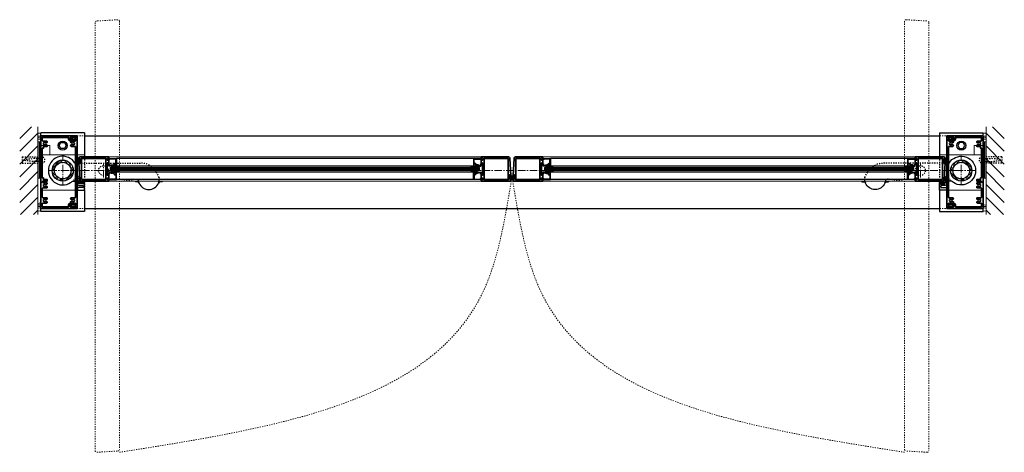
# Model space of a CAD drawing. Units: inches. Extents: x -2 to 2502, y -301 to 430.
# Drawn here: x 248 to 330, y -111 to -75 of the extents above; entities that cross this region are included whole.
import ezdxf

# ---------------------------------------------------------------- set-up
doc = ezdxf.new("R2010")
doc.units = ezdxf.units.IN
doc.header["$MEASUREMENT"] = 0
for name, pattern in [('CENTER', [0.95, 0.625, -0.125, 0.075, -0.125]), ('DASHED', [0.2, 0.1, -0.1]), ('PHANTOM', [1.15, 0.625, -0.125, 0.075, -0.125, 0.075, -0.125])]:
    doc.linetypes.add(name, pattern=pattern)
for name, color, linetype, lineweight in [('CENTERLINE', 5, 'CENTER', 9), ('CENTERLINE BAL HARD', 3, 'CENTER', 9), ('HATCH', 3, 'Continuous', 5), ('HIDDEN DK BLUE', 5, 'DASHED', 9), ('HIDDEN LT BLUE', 4, 'DASHED', 25), ('HIDDEN RED', 1, 'DASHED', 18), ('HIDDEN RED 2', 1, 'DASHED', 15), ('HIDDEN RED DOOR', 1, 'DASHED', 15), ('LINE DK BLUE', 5, 'Continuous', 9), ('LINE LT BLUE', 4, 'Continuous', 25), ('LINE MAGENTA', 6, 'Continuous', 35), ('LINE RED', 1, 'Continuous', 18), ('SURROUNDING MAT', 5, 'PHANTOM', 13)]:
    doc.layers.add(name, color=color, linetype=linetype, lineweight=lineweight)

# ---------------------------------------------------------------- blocks, each defined once
blk = doc.blocks.new('*U25')
at = {"layer": 'LINE RED'}
for p, q in [((0, 1.625), (-0.25, 1.625)), ((-0.25, 1.625), (-0.25, -1.375)), ((-0.125, 1.625), (-0.125, -1.375)), ((-0.0625, 1.625), (-0.0625, -1.375)), ((0, -1.375), (-0.25, -1.375))]:
    blk.add_line(p, q, dxfattribs=at)
blk = doc.blocks.new('*U214')
at = {"layer": 'LINE MAGENTA'}
for points in [[(-1.626, -1.501), (-1.282, -1.501), (-1.282, -1.376), (-1.594, -1.376), (-1.594, -1.218), (-1.688, -1.218), (-1.688, 1.218), (-1.594, 1.218), (-1.594, 1.376), (-1.282, 1.376), (-1.282, 1.468), (-1.41, 1.542, -3.732051), (-1.41, 1.646), (-1.282, 1.72), (-1.282, 1.75, 0.414214), (-1.344, 1.812), (-1.626, 1.812, -0.414214), (-1.688, 1.874), (-1.688, 2.125), (0.487, 2.125), (0.487, 1.938, 0.414214), (0.568, 1.857), (1.062, 1.857), (1.062, 1.957), (0.991, 1.971, 0.316487), (0.958, 1.957), (0.703, 1.957, 0.267949), (0.676, 1.942, -0.267949), (0.65, 1.926), (0.618, 1.926), (0.618, 1.926, -0.414214), (0.588, 1.957), (0.588, 2.041, -0.414214), (0.671, 2.125), (1.187, 2.125), (1.187, 2.25), (-1.813, 2.25), (-1.813, -3.75), (1.187, -3.75), (1.187, -3.625), (0.671, -3.625, -0.414214), (0.588, -3.541), (0.588, -3.457, -0.414214), (0.618, -3.426), (0.65, -3.426, -0.267949), (0.676, -3.441, 0.267949), (0.703, -3.457), (0.958, -3.457, 0.316487), (0.991, -3.471), (1.062, -3.457), (1.062, -3.357), (0.568, -3.357, 0.414214), (0.487, -3.438), (0.487, -3.625), (-1.688, -3.625), (-1.688, -3.374, -0.414214), (-1.626, -3.312), (-1.344, -3.312, 0.414214), (-1.282, -3.25), (-1.282, -3.22), (-1.41, -3.146, -3.732051), (-1.41, -3.042), (-1.282, -2.968), (-1.282, -2.938, 0.414214), (-1.344, -2.876), (-1.626, -2.876, -0.414214), (-1.688, -2.814), (-1.688, -2.123, -0.414214), (-1.626, -2.061), (-1.344, -2.061, 0.414214), (-1.282, -1.999), (-1.282, -1.969), (-1.41, -1.895, -3.732051), (-1.41, -1.791), (-1.282, -1.717), (-1.282, -1.687, 0.414214), (-1.344, -1.625), (-1.626, -1.625, -1)], [(0.989, 2), (0.945, 1.956), (0.729, 1.994, -0.876976), (0.733, 2.093), (1.094, 2.125), (1.187, 2.125), (1.187, -3.625), (1.094, -3.625), (0.733, -3.593, -0.876976), (0.729, -3.494), (0.945, -3.456), (0.989, -3.5), (1.062, -3.5), (1.062, -3.374, 0.414214), (1, -3.312), (0.719, -3.312, -0.414214), (0.657, -3.25), (0.657, -3.22), (0.785, -3.146, 3.732051), (0.785, -3.042), (0.657, -2.968), (0.657, -2.938, -0.414214), (0.719, -2.876), (1, -2.876, 0.414214), (1.062, -2.814), (1.062, -2.39), (1.077, -2.375), (1.062, -2.36), (1.062, 0.86), (1.077, 0.875), (1.062, 0.89), (1.062, 1.314, 0.414214), (1, 1.376), (0.719, 1.376, -0.414214), (0.657, 1.438), (0.657, 1.468), (0.785, 1.542, 3.732051), (0.785, 1.646), (0.657, 1.72), (0.657, 1.75, -0.414214), (0.719, 1.812), (1, 1.812, 0.414214), (1.062, 1.874), (1.062, 2)]]:
    blk.add_lwpolyline(points, format="xyb", close=True, dxfattribs=at)
blk = doc.blocks.new('3 x 6 Hinge Jamb')
at = {"layer": 'LINE MAGENTA'}
for points in [[(1.626, -1.501), (1.282, -1.501), (1.282, -1.376), (1.594, -1.376), (1.594, -1.218), (1.687, -1.218), (1.687, 1.218), (1.594, 1.218), (1.594, 1.376), (1.282, 1.376), (1.282, 1.468), (1.41, 1.542, 3.732051), (1.41, 1.646), (1.282, 1.72), (1.282, 1.75, -0.414214), (1.344, 1.812), (1.626, 1.812, 0.414214), (1.687, 1.874), (1.687, 2.125), (-0.487, 2.125), (-0.487, 1.938, -0.414214), (-0.569, 1.857), (-1.062, 1.857), (-1.062, 1.957), (-0.991, 1.971, -0.316487), (-0.958, 1.957), (-0.703, 1.957, -0.267949), (-0.676, 1.942, 0.267949), (-0.65, 1.926), (-0.618, 1.926), (-0.618, 1.926, 0.414214), (-0.588, 1.957), (-0.588, 2.041, 0.414214), (-0.671, 2.125), (-1.188, 2.125), (-1.188, 2.25), (1.812, 2.25), (1.812, -3.75), (-1.188, -3.75), (-1.188, -3.625), (-0.671, -3.625, 0.414214), (-0.588, -3.541), (-0.588, -3.457, 0.414214), (-0.618, -3.426), (-0.65, -3.426, 0.267949), (-0.676, -3.441, -0.267949), (-0.703, -3.457), (-0.958, -3.457, -0.316487), (-0.991, -3.471), (-1.062, -3.457), (-1.062, -3.357), (-0.569, -3.357, -0.414214), (-0.487, -3.438), (-0.487, -3.625), (1.687, -3.625), (1.687, -3.374, 0.414214), (1.626, -3.312), (1.344, -3.312, -0.414214), (1.282, -3.25), (1.282, -3.22), (1.41, -3.146, 3.732051), (1.41, -3.042), (1.282, -2.968), (1.282, -2.938, -0.414214), (1.344, -2.876), (1.626, -2.876, 0.414214), (1.687, -2.814), (1.687, -2.123, 0.414214), (1.626, -2.061), (1.344, -2.061, -0.414214), (1.282, -1.999), (1.282, -1.969), (1.41, -1.895, 3.732051), (1.41, -1.791), (1.282, -1.717), (1.282, -1.687, -0.414214), (1.344, -1.625), (1.626, -1.625, 1)], [(-0.989, 2), (-0.945, 1.956), (-0.729, 1.994, 0.876976), (-0.733, 2.093), (-1.095, 2.125), (-1.188, 2.125), (-1.188, -3.625), (-1.095, -3.625), (-0.733, -3.593, 0.876976), (-0.729, -3.494), (-0.945, -3.456), (-0.989, -3.5), (-1.062, -3.5), (-1.062, -3.374, -0.414214), (-1, -3.312), (-0.72, -3.312, 0.414214), (-0.657, -3.25), (-0.657, -3.22), (-0.785, -3.146, -3.732051), (-0.785, -3.042), (-0.657, -2.968), (-0.657, -2.938, 0.414214), (-0.72, -2.876), (-1, -2.876, -0.414214), (-1.062, -2.814), (-1.062, -2.39), (-1.078, -2.375), (-1.062, -2.36), (-1.062, 0.86), (-1.078, 0.875), (-1.062, 0.89), (-1.062, 1.314, -0.414214), (-1, 1.376), (-0.72, 1.376, 0.414214), (-0.657, 1.438), (-0.657, 1.468), (-0.785, 1.542, -3.732051), (-0.785, 1.646), (-0.657, 1.72), (-0.657, 1.75, 0.414214), (-0.72, 1.812), (-1, 1.812, -0.414214), (-1.062, 1.874), (-1.062, 2)]]:
    blk.add_lwpolyline(points, format="xyb", close=True, dxfattribs=at)
blk = doc.blocks.new('*U218')
at = {"layer": 'LINE DK BLUE'}
for p, q in [((1.188, 0.89), (1.391, 0.903)), ((1.188, 0.833), (1.395, 0.846)), ((1.386, 0.983), (1.41, 0.594)), ((1.188, 0.775), (1.398, 0.788)), ((1.188, 0.718), (1.402, 0.731)), ((1.188, 0.66), (1.405, 0.674))]:
    blk.add_line(p, q, dxfattribs=at)
at = {"layer": 'LINE MAGENTA'}
blk.add_lwpolyline([(1.357, 0.921), (1.354, 0.981), (1.418, 0.985), (1.443, 0.596), (1.378, 0.592), (1.374, 0.652, 1), (1.334, 0.649), (1.422, -0.758, 0.396047), (1.547, -0.875), (3.812, -0.875), (3.812, -0.7), (3.687, -0.75), (3.687, -0.625), (3.776, -0.625, 0.414214), (3.807, -0.594), (3.807, -0.332, 0.324628), (3.791, -0.31), (3.761, -0.3), (3.761, -0.385, -0.414214), (3.753, -0.393), (3.703, -0.393, -0.414214), (3.687, -0.378), (3.687, 0.628, -0.414214), (3.703, 0.643), (3.753, 0.643, -0.414214), (3.761, 0.635), (3.761, 0.55), (3.791, 0.56, 0.324628), (3.807, 0.582), (3.807, 0.844, 0.414214), (3.776, 0.875), (3.687, 0.875), (3.687, 1), (3.812, 0.95), (3.812, 1.125), (1.438, 1.125, 0.432616), (1.313, 0.992), (1.317, 0.919, 1)], format="xyb", close=True, dxfattribs=at)
blk.add_lwpolyline([(1.554, -0.75), (1.554, 1), (3.562, 1), (3.562, -0.75)], close=True, dxfattribs=at)
blk = doc.blocks.new('*U217')
at = {"layer": 'LINE DK BLUE'}
for p, q in [((-1.386, 0.983), (-1.41, 0.594)), ((-1.188, 0.833), (-1.395, 0.846)), ((-1.188, 0.89), (-1.391, 0.903)), ((-1.188, 0.66), (-1.405, 0.674)), ((-1.188, 0.718), (-1.402, 0.731)), ((-1.188, 0.775), (-1.398, 0.788))]:
    blk.add_line(p, q, dxfattribs=at)
at = {"layer": 'LINE MAGENTA'}
blk.add_lwpolyline([(-1.357, 0.921), (-1.354, 0.981), (-1.418, 0.985), (-1.443, 0.596), (-1.378, 0.592), (-1.374, 0.652, -1), (-1.334, 0.649), (-1.422, -0.758, -0.396047), (-1.547, -0.875), (-3.812, -0.875), (-3.812, -0.7), (-3.688, -0.75), (-3.688, -0.625), (-3.776, -0.625, -0.414214), (-3.807, -0.594), (-3.807, -0.332, -0.324628), (-3.791, -0.31), (-3.761, -0.3), (-3.761, -0.385, 0.414214), (-3.753, -0.393), (-3.703, -0.393, 0.414214), (-3.688, -0.378), (-3.688, 0.628, 0.414214), (-3.703, 0.643), (-3.753, 0.643, 0.414214), (-3.761, 0.635), (-3.761, 0.55), (-3.791, 0.56, -0.324628), (-3.807, 0.582), (-3.807, 0.844, -0.414214), (-3.776, 0.875), (-3.688, 0.875), (-3.688, 1), (-3.812, 0.95), (-3.812, 1.125), (-1.438, 1.125, -0.432616), (-1.313, 0.992), (-1.317, 0.919, -1)], format="xyb", close=True, dxfattribs=at)
blk.add_lwpolyline([(-1.554, -0.75), (-1.554, 1), (-3.562, 1), (-3.562, -0.75)], close=True, dxfattribs=at)
blk = doc.blocks.new('1240')
at = {"layer": 'HIDDEN RED'}
for p, q in [((-1.281, -0.633), (-1.317, -0.633)), ((-1.281, -0.883), (-1.281, -0.633)), ((-1.281, -0.675), (-0.906, -0.675)), ((-0.906, -0.84), (-0.906, -0.675)), ((-1.281, -0.883), (-1.317, -0.883)), ((-1.281, -0.84), (-0.906, -0.84))]:
    blk.add_line(p, q, dxfattribs=at)
blk.add_arc((-0.865, -0.758), 0.469, 164.53399, 195.46601, dxfattribs=at)
at = {"layer": 'LINE DK BLUE'}
for p, q in [((-1.441, -0.8), (-1.441, -1.06)), ((-1.751, -1.06), (-1.361, -1.06)), ((-1.671, -0.875), (-1.671, -1.06)), ((-1.613, -1.06), (-1.613, -0.875)), ((-1.556, -1.06), (-1.556, -0.875)), ((-1.498, -1.06), (-1.498, -0.861))]:
    blk.add_line(p, q, dxfattribs=at)
at = {"layer": 'LINE LT BLUE'}
blk.add_lwpolyline([(-1.703, -1.312), (-1.688, -1.328), (-1.688, -1.397), (-1.344, -1.397, -0.414214), (-1.219, -1.522), (-1.219, -1.563), (-1.188, -1.563), (-1.188, -1.625), (-1.813, -1.625), (-1.813, -1), (-1.686, -1, -1), (-1.686, -1.03), (-1.751, -1.03), (-1.751, -1.09), (-1.361, -1.09), (-1.361, -1.03), (-1.426, -1.03, -1), (-1.426, -1), (-1.281, -1), (-1.281, -0.515, -0.414214), (-1.266, -0.5), (-1.188, -0.5), (-1.188, -0.562), (-1.204, -0.562, 0.414214), (-1.219, -0.577), (-1.219, -1.103, -0.414214), (-1.344, -1.228), (-1.688, -1.228), (-1.688, -1.298)], format="xyb", close=True, dxfattribs=at)
blk = doc.blocks.new('*U219')
at = {"layer": 'LINE DK BLUE'}
blk.add_line((-0.084, -0.399), (-0.067, -0.669), dxfattribs=at)
at = {"layer": 'LINE MAGENTA'}
blk.add_lwpolyline([(-0.107, -0.671), (-0.104, -0.731), (-0.168, -0.735), (-0.193, -0.346), (-0.128, -0.342), (-0.124, -0.402, 1), (-0.084, -0.399), (-0.172, 1.008, 0.396047), (-0.297, 1.125), (-2.563, 1.125), (-2.563, 0.95), (-2.438, 1), (-2.438, 0.875), (-2.526, 0.875, 0.414214), (-2.557, 0.844), (-2.557, 0.582, 0.324628), (-2.541, 0.56), (-2.511, 0.55), (-2.511, 0.635, -0.414214), (-2.503, 0.643), (-2.453, 0.643, -0.414214), (-2.438, 0.628), (-2.438, -0.378, -0.414214), (-2.453, -0.393), (-2.503, -0.393, -0.414214), (-2.511, -0.385), (-2.511, -0.3), (-2.541, -0.31, 0.324628), (-2.557, -0.332), (-2.557, -0.594, 0.414214), (-2.526, -0.625), (-2.438, -0.625), (-2.438, -0.75), (-2.563, -0.7), (-2.563, -0.875), (-0.188, -0.875, 0.432616), (-0.063, -0.742), (-0.067, -0.669, 1)], format="xyb", close=True, dxfattribs=at)
blk.add_lwpolyline([(-0.304, 1), (-0.304, -0.75), (-2.313, -0.75), (-2.313, 1)], close=True, dxfattribs=at)
blk = doc.blocks.new('*U220')
at = {"layer": 'LINE DK BLUE'}
for p, q in [((-0.084, -0.409), (0.155, -0.424)), ((-0.08, -0.466), (0.152, -0.481)), ((-0.076, -0.524), (0.148, -0.538)), ((-0.073, -0.582), (0.145, -0.596)), ((-0.069, -0.64), (0.141, -0.653)), ((0.136, -0.733), (0.16, -0.344))]:
    blk.add_line(p, q, dxfattribs=at)
at = {"layer": 'LINE MAGENTA'}
blk.add_lwpolyline([(0.107, -0.671), (0.104, -0.731), (0.168, -0.735), (0.193, -0.346), (0.128, -0.342), (0.124, -0.402, -1), (0.084, -0.399), (0.172, 1.008, -0.396047), (0.297, 1.125), (2.562, 1.125), (2.562, 0.95), (2.437, 1), (2.437, 0.875), (2.526, 0.875, -0.414214), (2.557, 0.844), (2.557, 0.582, -0.324628), (2.541, 0.56), (2.511, 0.55), (2.511, 0.635, 0.414214), (2.503, 0.643), (2.453, 0.643, 0.414214), (2.437, 0.628), (2.437, -0.378, 0.414214), (2.453, -0.393), (2.503, -0.393, 0.414214), (2.511, -0.385), (2.511, -0.3), (2.541, -0.31, -0.324628), (2.557, -0.332), (2.557, -0.594, -0.414214), (2.526, -0.625), (2.437, -0.625), (2.437, -0.75), (2.562, -0.7), (2.562, -0.875), (0.187, -0.875, -0.432616), (0.063, -0.742), (0.067, -0.669, -1)], format="xyb", close=True, dxfattribs=at)
blk.add_lwpolyline([(0.304, 1), (0.304, -0.75), (2.312, -0.75), (2.312, 1)], close=True, dxfattribs=at)
blk = doc.blocks.new('*U178')
at = {"layer": 'LINE DK BLUE'}
for p, q in [((0.125, -0.938), (30.688, -0.938)), ((0.125, -1), (30.688, -1)), ((0.125, -1.063), (30.688, -1.063))]:
    blk.add_line(p, q, dxfattribs=at)
at = {"layer": 'LINE LT BLUE'}
for p, q in [((30.188, -0.125), (0.625, -0.125)), ((30.188, -0.75), (0.625, -0.75)), ((30.188, -1.25), (0.625, -1.25)), ((30.188, -1.875), (0.625, -1.875))]:
    blk.add_line(p, q, dxfattribs=at)
for points in [[(0.05, -0.204, -0.51381), (0.007, -0.232), (-0.098, -0.189), (-0.098, -0.152), (0, -0.191), (0, -0.125), (0.625, -0.125), (0.625, -0.75), (0.567, -0.75, -0.414214), (0.552, -0.735), (0.552, -0.7), (0.56, -0.7, 0.414214), (0.575, -0.685), (0.575, -0.606, 0.414214), (0.544, -0.575), (0.512, -0.575, 0.414214), (0.45, -0.637), (0.45, -0.685, 0.414214), (0.465, -0.7), (0.481, -0.7), (0.481, -0.735, -0.414214), (0.466, -0.75), (0.385, -0.75), (0.4, -0.7), (0.265, -0.7, 0.414214), (0.25, -0.715), (0.25, -0.735, -0.414214), (0.235, -0.75), (0.015, -0.75, -0.414214), (0, -0.735), (0, -0.625), (-0.083, -0.625, -0.414214), (-0.098, -0.61), (-0.098, -0.553, -0.324628), (-0.082, -0.531), (-0.052, -0.521), (-0.052, -0.575), (0.035, -0.575, -0.414214), (0.05, -0.59), (0.05, -0.7), (0.2, -0.7), (0.2, -0.665, -0.414214), (0.215, -0.65), (0.292, -0.65, -1), (0.322, -0.65), (0.4, -0.65), (0.4, -0.637, -0.414214), (0.512, -0.525), (0.575, -0.525), (0.575, -0.19, 0.414214), (0.56, -0.175), (0.065, -0.175, 0.414214), (0.05, -0.19), (0.05, -0.203)], [(0.532, -0.75), (0.662, -0.75, -0.267949), (0.716, -0.781), (0.856, -0.875), (0.783, -0.875, -0.158887), (0.703, -0.849, 0.285582), (0.619, -0.796), (0.445, -0.796, 0.285582), (0.361, -0.849, -0.113439), (0.281, -0.875), (0.208, -0.875), (0.348, -0.781, -0.267949), (0.402, -0.75), (0.499, -0.75)], [(30.281, -0.75), (30.15, -0.75, 0.267949), (30.096, -0.781), (29.956, -0.875), (30.029, -0.875, 0.158887), (30.109, -0.849, -0.285582), (30.194, -0.796), (30.367, -0.796, -0.285582), (30.452, -0.849, 0.113439), (30.532, -0.875), (30.605, -0.875), (30.465, -0.781, 0.267949), (30.411, -0.75), (30.314, -0.75)], [(30.763, -0.204, 0.51381), (30.805, -0.232), (30.91, -0.189), (30.91, -0.152), (30.812, -0.191), (30.812, -0.125), (30.188, -0.125), (30.188, -0.75), (30.245, -0.75, 0.414214), (30.261, -0.735), (30.261, -0.7), (30.253, -0.7, -0.414214), (30.238, -0.685), (30.238, -0.606, -0.414214), (30.268, -0.575), (30.3, -0.575, -0.414214), (30.363, -0.637), (30.363, -0.685, -0.414214), (30.348, -0.7), (30.331, -0.7), (30.331, -0.735, 0.414214), (30.346, -0.75), (30.427, -0.75), (30.413, -0.7), (30.547, -0.7, -0.414214), (30.562, -0.715), (30.562, -0.735, 0.414214), (30.578, -0.75), (30.797, -0.75, 0.414214), (30.812, -0.735), (30.812, -0.625), (30.895, -0.625, 0.414214), (30.91, -0.61), (30.91, -0.553, 0.324628), (30.895, -0.531), (30.864, -0.521), (30.864, -0.575), (30.777, -0.575, 0.414214), (30.762, -0.59), (30.762, -0.7), (30.613, -0.7), (30.613, -0.665, 0.414214), (30.598, -0.65), (30.52, -0.65, 1), (30.49, -0.65), (30.413, -0.65), (30.413, -0.637, 0.414214), (30.3, -0.525), (30.238, -0.525), (30.238, -0.19, -0.414214), (30.253, -0.175), (30.747, -0.175, -0.414214), (30.762, -0.19), (30.762, -0.203)], [(0.05, -1.796, 0.51381), (0.007, -1.768), (-0.098, -1.811), (-0.098, -1.848), (0, -1.809), (0, -1.875), (0.625, -1.875), (0.625, -1.25), (0.567, -1.25, 0.414214), (0.552, -1.265), (0.552, -1.3), (0.56, -1.3, -0.414214), (0.575, -1.315), (0.575, -1.394, -0.414214), (0.544, -1.425), (0.512, -1.425, -0.414214), (0.45, -1.363), (0.45, -1.315, -0.414214), (0.465, -1.3), (0.481, -1.3), (0.481, -1.265, 0.414214), (0.466, -1.25), (0.385, -1.25), (0.4, -1.3), (0.265, -1.3, -0.414214), (0.25, -1.285), (0.25, -1.265, 0.414214), (0.235, -1.25), (0.015, -1.25, 0.414214), (0, -1.265), (0, -1.375), (-0.083, -1.375, 0.414214), (-0.098, -1.39), (-0.098, -1.447, 0.324628), (-0.082, -1.469), (-0.052, -1.479), (-0.052, -1.425), (0.035, -1.425, 0.414214), (0.05, -1.41), (0.05, -1.3), (0.2, -1.3), (0.2, -1.335, 0.414214), (0.215, -1.35), (0.292, -1.35, 1), (0.322, -1.35), (0.4, -1.35), (0.4, -1.363, 0.414214), (0.512, -1.475), (0.575, -1.475), (0.575, -1.81, -0.414214), (0.56, -1.825), (0.065, -1.825, -0.414214), (0.05, -1.81), (0.05, -1.797)], [(0.532, -1.25), (0.662, -1.25, 0.267949), (0.716, -1.219), (0.856, -1.125), (0.783, -1.125, 0.158887), (0.703, -1.151, -0.285582), (0.619, -1.204), (0.445, -1.204, -0.285582), (0.361, -1.151, 0.113439), (0.281, -1.125), (0.208, -1.125), (0.348, -1.219, 0.267949), (0.402, -1.25), (0.499, -1.25)], [(30.281, -1.25), (30.15, -1.25, -0.267949), (30.096, -1.219), (29.956, -1.125), (30.029, -1.125, -0.158887), (30.109, -1.151, 0.285582), (30.194, -1.204), (30.367, -1.204, 0.285582), (30.452, -1.151, -0.113439), (30.532, -1.125), (30.605, -1.125), (30.465, -1.219, -0.267949), (30.411, -1.25), (30.314, -1.25)], [(30.763, -1.796, -0.51381), (30.805, -1.768), (30.91, -1.811), (30.91, -1.848), (30.812, -1.809), (30.812, -1.875), (30.188, -1.875), (30.188, -1.25), (30.245, -1.25, -0.414214), (30.261, -1.265), (30.261, -1.3), (30.253, -1.3, 0.414214), (30.238, -1.315), (30.238, -1.394, 0.414214), (30.268, -1.425), (30.3, -1.425, 0.414214), (30.363, -1.363), (30.363, -1.315, 0.414214), (30.348, -1.3), (30.331, -1.3), (30.331, -1.265, -0.414214), (30.346, -1.25), (30.427, -1.25), (30.413, -1.3), (30.547, -1.3, 0.414214), (30.562, -1.285), (30.562, -1.265, -0.414214), (30.578, -1.25), (30.797, -1.25, -0.414214), (30.812, -1.265), (30.812, -1.375), (30.895, -1.375, -0.414214), (30.91, -1.39), (30.91, -1.447, -0.324628), (30.895, -1.469), (30.864, -1.479), (30.864, -1.425), (30.777, -1.425, -0.414214), (30.762, -1.41), (30.762, -1.3), (30.613, -1.3), (30.613, -1.335, -0.414214), (30.598, -1.35), (30.52, -1.35, -1), (30.49, -1.35), (30.413, -1.35), (30.413, -1.363, -0.414214), (30.3, -1.475), (30.238, -1.475), (30.238, -1.81, 0.414214), (30.253, -1.825), (30.747, -1.825, 0.414214), (30.762, -1.81), (30.762, -1.797)]]:
    blk.add_lwpolyline(points, format="xyb", dxfattribs=at)
at = {"layer": 'LINE RED'}
for p, q in [((30.812, 0), (0, 0)), ((0.125, -1.125), (0.125, -0.875)), ((0.125, -0.875), (30.688, -0.875)), ((30.688, -1.125), (0.125, -1.125)), ((30.688, -0.875), (30.688, -1.125)), ((30.812, -2), (0, -2))]:
    blk.add_line(p, q, dxfattribs=at)
blk = doc.blocks.new('*U179')
at = {"layer": 'LINE DK BLUE'}
for p, q in [((0.125, -0.938), (30.688, -0.938)), ((0.125, -1), (30.688, -1)), ((0.125, -1.063), (30.688, -1.063))]:
    blk.add_line(p, q, dxfattribs=at)
at = {"layer": 'LINE LT BLUE'}
for p, q in [((30.188, -0.125), (0.625, -0.125)), ((30.188, -0.75), (0.625, -0.75)), ((30.188, -1.25), (0.625, -1.25)), ((30.188, -1.875), (0.625, -1.875))]:
    blk.add_line(p, q, dxfattribs=at)
for points in [[(0.05, -0.204, -0.51381), (0.007, -0.232), (-0.098, -0.189), (-0.098, -0.152), (0, -0.191), (0, -0.125), (0.625, -0.125), (0.625, -0.75), (0.567, -0.75, -0.414214), (0.552, -0.735), (0.552, -0.7), (0.56, -0.7, 0.414214), (0.575, -0.685), (0.575, -0.606, 0.414214), (0.544, -0.575), (0.512, -0.575, 0.414214), (0.45, -0.637), (0.45, -0.685, 0.414214), (0.465, -0.7), (0.481, -0.7), (0.481, -0.735, -0.414214), (0.466, -0.75), (0.385, -0.75), (0.4, -0.7), (0.265, -0.7, 0.414214), (0.25, -0.715), (0.25, -0.735, -0.414214), (0.235, -0.75), (0.015, -0.75, -0.414214), (0, -0.735), (0, -0.625), (-0.083, -0.625, -0.414214), (-0.098, -0.61), (-0.098, -0.553, -0.324628), (-0.082, -0.531), (-0.052, -0.521), (-0.052, -0.575), (0.035, -0.575, -0.414214), (0.05, -0.59), (0.05, -0.7), (0.2, -0.7), (0.2, -0.665, -0.414214), (0.215, -0.65), (0.292, -0.65, -1), (0.322, -0.65), (0.4, -0.65), (0.4, -0.637, -0.414214), (0.512, -0.525), (0.575, -0.525), (0.575, -0.19, 0.414214), (0.56, -0.175), (0.065, -0.175, 0.414214), (0.05, -0.19), (0.05, -0.203)], [(0.532, -0.75), (0.662, -0.75, -0.267949), (0.716, -0.781), (0.856, -0.875), (0.783, -0.875, -0.158887), (0.703, -0.849, 0.285582), (0.619, -0.796), (0.445, -0.796, 0.285582), (0.361, -0.849, -0.113439), (0.281, -0.875), (0.208, -0.875), (0.348, -0.781, -0.267949), (0.402, -0.75), (0.499, -0.75)], [(30.281, -0.75), (30.15, -0.75, 0.267949), (30.096, -0.781), (29.956, -0.875), (30.029, -0.875, 0.158887), (30.109, -0.849, -0.285582), (30.194, -0.796), (30.367, -0.796, -0.285582), (30.452, -0.849, 0.113439), (30.532, -0.875), (30.605, -0.875), (30.465, -0.781, 0.267949), (30.411, -0.75), (30.314, -0.75)], [(30.763, -0.204, 0.51381), (30.805, -0.232), (30.91, -0.189), (30.91, -0.152), (30.812, -0.191), (30.812, -0.125), (30.188, -0.125), (30.188, -0.75), (30.245, -0.75, 0.414214), (30.261, -0.735), (30.261, -0.7), (30.253, -0.7, -0.414214), (30.238, -0.685), (30.238, -0.606, -0.414214), (30.268, -0.575), (30.3, -0.575, -0.414214), (30.363, -0.637), (30.363, -0.685, -0.414214), (30.348, -0.7), (30.331, -0.7), (30.331, -0.735, 0.414214), (30.346, -0.75), (30.427, -0.75), (30.413, -0.7), (30.547, -0.7, -0.414214), (30.562, -0.715), (30.562, -0.735, 0.414214), (30.578, -0.75), (30.797, -0.75, 0.414214), (30.812, -0.735), (30.812, -0.625), (30.895, -0.625, 0.414214), (30.91, -0.61), (30.91, -0.553, 0.324628), (30.895, -0.531), (30.864, -0.521), (30.864, -0.575), (30.777, -0.575, 0.414214), (30.762, -0.59), (30.762, -0.7), (30.613, -0.7), (30.613, -0.665, 0.414214), (30.598, -0.65), (30.52, -0.65, 1), (30.49, -0.65), (30.413, -0.65), (30.413, -0.637, 0.414214), (30.3, -0.525), (30.238, -0.525), (30.238, -0.19, -0.414214), (30.253, -0.175), (30.747, -0.175, -0.414214), (30.762, -0.19), (30.762, -0.203)], [(0.05, -1.796, 0.51381), (0.007, -1.768), (-0.098, -1.811), (-0.098, -1.848), (0, -1.809), (0, -1.875), (0.625, -1.875), (0.625, -1.25), (0.567, -1.25, 0.414214), (0.552, -1.265), (0.552, -1.3), (0.56, -1.3, -0.414214), (0.575, -1.315), (0.575, -1.394, -0.414214), (0.544, -1.425), (0.512, -1.425, -0.414214), (0.45, -1.363), (0.45, -1.315, -0.414214), (0.465, -1.3), (0.481, -1.3), (0.481, -1.265, 0.414214), (0.466, -1.25), (0.385, -1.25), (0.4, -1.3), (0.265, -1.3, -0.414214), (0.25, -1.285), (0.25, -1.265, 0.414214), (0.235, -1.25), (0.015, -1.25, 0.414214), (0, -1.265), (0, -1.375), (-0.083, -1.375, 0.414214), (-0.098, -1.39), (-0.098, -1.447, 0.324628), (-0.082, -1.469), (-0.052, -1.479), (-0.052, -1.425), (0.035, -1.425, 0.414214), (0.05, -1.41), (0.05, -1.3), (0.2, -1.3), (0.2, -1.335, 0.414214), (0.215, -1.35), (0.292, -1.35, 1), (0.322, -1.35), (0.4, -1.35), (0.4, -1.363, 0.414214), (0.512, -1.475), (0.575, -1.475), (0.575, -1.81, -0.414214), (0.56, -1.825), (0.065, -1.825, -0.414214), (0.05, -1.81), (0.05, -1.797)], [(0.532, -1.25), (0.662, -1.25, 0.267949), (0.716, -1.219), (0.856, -1.125), (0.783, -1.125, 0.158887), (0.703, -1.151, -0.285582), (0.619, -1.204), (0.445, -1.204, -0.285582), (0.361, -1.151, 0.113439), (0.281, -1.125), (0.208, -1.125), (0.348, -1.219, 0.267949), (0.402, -1.25), (0.499, -1.25)], [(30.281, -1.25), (30.15, -1.25, -0.267949), (30.096, -1.219), (29.956, -1.125), (30.029, -1.125, -0.158887), (30.109, -1.151, 0.285582), (30.194, -1.204), (30.367, -1.204, 0.285582), (30.452, -1.151, -0.113439), (30.532, -1.125), (30.605, -1.125), (30.465, -1.219, -0.267949), (30.411, -1.25), (30.314, -1.25)], [(30.763, -1.796, -0.51381), (30.805, -1.768), (30.91, -1.811), (30.91, -1.848), (30.812, -1.809), (30.812, -1.875), (30.188, -1.875), (30.188, -1.25), (30.245, -1.25, -0.414214), (30.261, -1.265), (30.261, -1.3), (30.253, -1.3, 0.414214), (30.238, -1.315), (30.238, -1.394, 0.414214), (30.268, -1.425), (30.3, -1.425, 0.414214), (30.363, -1.363), (30.363, -1.315, 0.414214), (30.348, -1.3), (30.331, -1.3), (30.331, -1.265, -0.414214), (30.346, -1.25), (30.427, -1.25), (30.413, -1.3), (30.547, -1.3, 0.414214), (30.562, -1.285), (30.562, -1.265, -0.414214), (30.578, -1.25), (30.797, -1.25, -0.414214), (30.812, -1.265), (30.812, -1.375), (30.895, -1.375, -0.414214), (30.91, -1.39), (30.91, -1.447, -0.324628), (30.895, -1.469), (30.864, -1.479), (30.864, -1.425), (30.777, -1.425, -0.414214), (30.762, -1.41), (30.762, -1.3), (30.613, -1.3), (30.613, -1.335, -0.414214), (30.598, -1.35), (30.52, -1.35, -1), (30.49, -1.35), (30.413, -1.35), (30.413, -1.363, -0.414214), (30.3, -1.475), (30.238, -1.475), (30.238, -1.81, 0.414214), (30.253, -1.825), (30.747, -1.825, 0.414214), (30.762, -1.81), (30.762, -1.797)]]:
    blk.add_lwpolyline(points, format="xyb", dxfattribs=at)
at = {"layer": 'LINE RED'}
for p, q in [((30.812, 0), (0, 0)), ((0.125, -1.125), (0.125, -0.875)), ((0.125, -0.875), (30.688, -0.875)), ((30.688, -1.125), (0.125, -1.125)), ((30.688, -0.875), (30.688, -1.125)), ((30.812, -2), (0, -2))]:
    blk.add_line(p, q, dxfattribs=at)
blk = doc.blocks.new('14 RHWS 3')
at = {"layer": 'HIDDEN LT BLUE'}
for p, q in [((0, 0.125), (0.75, 0.125)), ((1.625, 0.25), (0.344, 0.25)), ((1.5, 0.042), (0.75, 0.125)), ((1.5, 0.042), (1.5, -0.042)), ((1.625, 0.25), (1.625, -0.25)), ((0, -0.125), (0.75, -0.125)), ((1.625, -0.25), (0.344, -0.25)), ((0.75, -0.125), (1.5, -0.042))]:
    blk.add_line(p, q, dxfattribs=at)
blk.add_arc((0, 0), 0.25, 90, 270, dxfattribs=at)
blk = doc.blocks.new('*U180')
at = {"layer": 'HIDDEN LT BLUE'}
for p, q in [((-1.625, 0.25), (-1.625, -0.25)), ((-1.625, 0.25), (-0.344, 0.25)), ((-1.5, 0.042), (-0.75, 0.125)), ((-1.5, 0.042), (-1.5, -0.042)), ((0, 0.125), (-0.75, 0.125)), ((-1.625, -0.25), (-0.344, -0.25)), ((-0.75, -0.125), (-1.5, -0.042)), ((0, -0.125), (-0.75, -0.125))]:
    blk.add_line(p, q, dxfattribs=at)
blk.add_arc((0, 0), 0.25, 270, 90, dxfattribs=at)
blk = doc.blocks.new('*U215')
at = {"layer": 'HIDDEN RED'}
for p, q in [((1.281, -0.675), (0.906, -0.675)), ((0.906, -0.84), (0.906, -0.675)), ((1.281, -0.633), (1.317, -0.633)), ((1.281, -0.883), (1.281, -0.633)), ((1.281, -0.84), (0.906, -0.84)), ((1.281, -0.883), (1.317, -0.883))]:
    blk.add_line(p, q, dxfattribs=at)
blk.add_arc((0.865, -0.758), 0.469, 344.53399, 15.46601, dxfattribs=at)
at = {"layer": 'LINE DK BLUE'}
for p, q in [((1.441, -0.8), (1.441, -1.06)), ((1.751, -1.06), (1.361, -1.06)), ((1.498, -1.06), (1.498, -0.861)), ((1.556, -1.06), (1.556, -0.875)), ((1.613, -1.06), (1.613, -0.875)), ((1.671, -0.875), (1.671, -1.06))]:
    blk.add_line(p, q, dxfattribs=at)
at = {"layer": 'LINE LT BLUE'}
blk.add_lwpolyline([(1.703, -1.312), (1.688, -1.328), (1.688, -1.397), (1.344, -1.397, 0.414214), (1.219, -1.522), (1.219, -1.563), (1.188, -1.563), (1.188, -1.625), (1.813, -1.625), (1.813, -1), (1.686, -1, 1), (1.686, -1.03), (1.751, -1.03), (1.751, -1.09), (1.361, -1.09), (1.361, -1.03), (1.426, -1.03, 1), (1.426, -1), (1.281, -1), (1.281, -0.515, 0.414214), (1.266, -0.5), (1.188, -0.5), (1.188, -0.562), (1.204, -0.562, -0.414214), (1.219, -0.577), (1.219, -1.103, 0.414214), (1.344, -1.228), (1.688, -1.228), (1.688, -1.298)], format="xyb", close=True, dxfattribs=at)
blk = doc.blocks.new('*U198')
at = {"layer": 'HIDDEN LT BLUE'}
for p, q in [((1.336, 0.625), (6.439, 0.625)), ((4.875, -0.875), (6.117, -0.7)), ((7.991, -0.564), (7.738, -0.125))]:
    blk.add_line(p, q, dxfattribs=at)
for centre, radius, start, end in [((6.439, -0.875), 1.5, 30, 90), ((6.134, -0.824), 0.125, 7.83044, 98), ((7.125, -0.688), 0.875, 187.83044, 203.13024), ((7.125, -0.688), 0.875, 336.86976, 8.12517)]:
    blk.add_arc(centre, radius, start, end, dxfattribs=at)
at = {"layer": 'LINE LT BLUE'}
for p, q in [((1.336, 0.625), (1.009, 0.625)), ((0.802, -0.875), (1.547, -0.875)), ((6.032, -0.875), (6.032, -0.937)), ((6.177, -0.937), (6.032, -0.937)), ((8.218, -0.937), (8.073, -0.937)), ((8.218, -0.875), (8.218, -0.937))]:
    blk.add_line(p, q, dxfattribs=at)
for centre, radius, start, end in [((0, 0), 1.188, 31.75686, 312.5369), ((6.177, -1.093), 0.156, 23.13024, 90), ((7.125, -0.688), 0.875, 203.13024, 336.86976), ((8.073, -1.093), 0.156, 90, 156.86976)]:
    blk.add_arc(centre, radius, start, end, dxfattribs=at)

msp = doc.modelspace()

# ---------------------------------------------------------------- hatches: boundary and pattern name
at = {"layer": 'HATCH'}
h = msp.add_hatch(dxfattribs=at)
h.set_pattern_fill('ANSI31', color=256, scale=6, style=0)
h.set_pattern_definition([(45, (250, -300), (-0.53033, 0.53033), [])])
h.paths.add_polyline_path([(250, -84.16), (248.5, -84.16), (248.5, -91.41), (250, -91.41), (250, -87.16), (248.718, -87.16), (248.718, -86.66), (250, -86.66), (250, -85.41)])
h.paths.add_polyline_path([(250, -86.66), (248.718, -86.66), (248.718, -87.16), (250, -87.16), (250, -87.035), (249.593, -87.035), (248.843, -86.951), (248.843, -86.868), (249.593, -86.785), (250, -86.785)], flags=17)
h.paths.add_polyline_path([(250, -86.785), (249.593, -86.785), (248.843, -86.868), (248.843, -86.951), (249.593, -87.035), (250, -87.035)], flags=16)
h = msp.add_hatch(dxfattribs=at)
h.set_pattern_fill('ANSI31', color=256, scale=6, style=0)
h.set_pattern_definition([(135, (328.5, -300), (0.53033, 0.53033), [])])
h.paths.add_polyline_path([(328.5, -84.16), (330, -84.16), (330, -91.41), (328.5, -91.41), (328.5, -87.16), (329.782, -87.16), (329.782, -86.66), (328.5, -86.66), (328.5, -85.41)])
h.paths.add_polyline_path([(328.5, -86.66), (329.782, -86.66), (329.782, -87.16), (328.5, -87.16), (328.5, -87.035), (328.907, -87.035), (329.657, -86.951), (329.657, -86.868), (328.907, -86.785), (328.5, -86.785)], flags=17)
h.paths.add_polyline_path([(328.5, -86.785), (328.907, -86.785), (329.657, -86.868), (329.657, -86.951), (328.907, -87.035), (328.5, -87.035)], flags=16)
h = msp.add_hatch(dxfattribs=at)
h.set_pattern_fill('ANSI32', color=256, style=0)
h.set_pattern_definition([(45, (252.0625, -87.78467), (-0.26517, 0.26517), []), (45, (252.23928, -87.78467), (-0.26517, 0.26517), [])])
h.paths.add_polyline_path([(252.062, -87.097), (252.062, -86.91, 0.414214), (251.188, -87.785), (251.375, -87.785, -0.414214)])
h.paths.add_polyline_path([(252.75, -87.785), (252.938, -87.785, 0.414214), (252.062, -86.91), (252.062, -87.097, -0.414214)])
h.paths.add_polyline_path([(252.062, -88.472), (252.062, -88.66, 0.414214), (252.938, -87.785), (252.75, -87.785, -0.414214)])
h.paths.add_polyline_path([(252.062, -88.66), (252.062, -88.472, -0.414214), (251.375, -87.785), (251.188, -87.785, 0.414214)])
h = msp.add_hatch(dxfattribs=at)
h.set_pattern_fill('ANSI32', color=256, style=0)
h.set_pattern_definition([(135, (326.4375, -87.78467), (0.26517, 0.26517), []), (135, (326.26072, -87.78467), (0.26517, 0.26517), [])])
h.paths.add_polyline_path([(326.438, -87.097), (326.438, -86.91, -0.414214), (327.312, -87.785), (327.125, -87.785, 0.414214)])
h.paths.add_polyline_path([(325.75, -87.785), (325.562, -87.785, -0.414214), (326.438, -86.91), (326.438, -87.097, 0.414214)])
h.paths.add_polyline_path([(326.438, -88.472), (326.438, -88.66, -0.414214), (325.562, -87.785), (325.75, -87.785, 0.414214)])
h.paths.add_polyline_path([(326.438, -88.66), (326.438, -88.472, 0.414214), (327.125, -87.785), (327.312, -87.785, -0.414214)])

# ---------------------------------------------------------------- linework, layer by layer
at = {"layer": 'CENTERLINE'}
for p, q in [((252.062, -88.91), (252.062, -86.66)), ((326.438, -88.91), (326.438, -86.66)), ((250.937, -87.785), (253.188, -87.785)), ((254.875, -87.785), (256, -87.785)), ((255.438, -88.347), (255.438, -87.222)), ((323.625, -87.785), (322.5, -87.785)), ((323.062, -88.347), (323.062, -87.222)), ((327.563, -87.785), (325.312, -87.785))]:
    msp.add_line(p, q, dxfattribs=at)
at = {"layer": 'CENTERLINE BAL HARD'}
msp.add_line((326.438, -87.785), (252.062, -87.785), dxfattribs=at)
at = {"layer": 'HIDDEN DK BLUE'}
for p, q in [((250.25, -85.722), (250.375, -85.722)), ((328.25, -85.722), (328.125, -85.722))]:
    msp.add_line(p, q, dxfattribs=at)
at = {"layer": 'HIDDEN LT BLUE'}
for p, q in [((253.875, -86.66), (253.875, -89.41)), ((324.625, -86.66), (324.625, -89.41))]:
    msp.add_line(p, q, dxfattribs=at)
for centre in [(255.438, -87.785), (323.062, -87.785)]:
    msp.add_circle(centre, 0.406, dxfattribs=at)
at = {"layer": 'HIDDEN RED 2'}
for p, q in [((250.25, -84.91), (328.25, -84.91)), ((250.25, -90.91), (328.25, -90.91))]:
    msp.add_line(p, q, dxfattribs=at)
at = {"layer": 'HIDDEN RED DOOR'}
for p, q in [((254.75, -75.535), (254.75, -110.972)), ((256.617, -75.301), (254.867, -75.41)), ((256.75, -75.425), (256.75, -110.863)), ((321.75, -75.425), (321.75, -110.863)), ((321.883, -75.301), (323.633, -75.41)), ((323.75, -75.535), (323.75, -110.972)), ((254.883, -111.097), (256.633, -110.988)), ((323.617, -111.097), (321.867, -110.988))]:
    msp.add_line(p, q, dxfattribs=at)
for centre, start, end in [((254.875, -75.535), 93.57633, 180), ((256.625, -75.425), 0, 93.57633), ((321.875, -75.425), 86.42367, 180), ((323.625, -75.535), 0, 86.42367), ((254.875, -110.972), 180, 273.57633), ((256.625, -110.863), 273.57633, 0), ((321.875, -110.863), 180, 266.42367), ((323.625, -110.972), 266.42367, 0)]:
    msp.add_arc(centre, 0.125, start, end, dxfattribs=at)
for points in [[(256.75, -111.097), (286.87, -97.786), (289.188, -88.66)], [(321.75, -111.097), (291.63, -97.786), (289.312, -88.66)]]:
    msp.add_spline(points, degree=3, dxfattribs=at)
at = {"layer": 'LINE DK BLUE'}
for p, q in [((250, -84.16), (250, -91.41)), ((328.5, -84.16), (328.5, -91.41)), ((250.375, -85.722), (251, -85.722)), ((251, -86.472), (251, -85.722)), ((327.5, -86.472), (327.5, -85.722)), ((328.125, -85.722), (327.5, -85.722)), ((250.25, -86.472), (253.875, -86.472)), ((328.25, -86.472), (324.625, -86.472)), ((250.25, -89.409), (253.875, -89.409)), ((328.25, -89.409), (324.625, -89.409))]:
    msp.add_line(p, q, dxfattribs=at)
for centre, radius, start, end in [((250.125, -84.443), 0.25, 240, 300), ((328.375, -84.443), 0.25, 240, 300), ((250.125, -84.693), 0.25, 240, 300), ((250.125, -84.818), 0.25, 240, 300), ((250.125, -84.943), 0.25, 240, 300), ((328.375, -84.693), 0.25, 240, 300), ((328.375, -84.818), 0.25, 240, 300), ((328.375, -84.943), 0.25, 240, 300), ((250.172, -90.832), 0.344, 76.86344, 120), ((250.172, -90.957), 0.344, 76.86344, 120), ((250.125, -90.876), 0.25, 60, 120), ((250.172, -91.082), 0.344, 72.58966, 120), ((250.125, -91.001), 0.25, 60, 120), ((250.125, -91.126), 0.25, 60, 120), ((250.125, -91.126), 0.25, 60, 120), ((250.125, -91.376), 0.25, 60, 120), ((328.375, -90.876), 0.25, 60, 120), ((328.375, -91.001), 0.25, 60, 120), ((328.375, -91.126), 0.25, 60, 120), ((328.375, -91.376), 0.25, 60, 120)]:
    msp.add_arc(centre, radius, start, end, dxfattribs=at)
at = {"layer": 'LINE LT BLUE'}
for p, q in [((253.875, -84.66), (250.25, -84.66)), ((250.25, -91.16), (250.25, -84.66)), ((253.875, -84.66), (253.875, -86.66)), ((324.625, -84.66), (324.625, -86.66)), ((324.625, -84.66), (328.25, -84.66)), ((328.25, -91.16), (328.25, -84.66)), ((251.774, -85.722), (251.918, -85.472)), ((251.918, -85.472), (252.207, -85.472)), ((252.207, -85.472), (252.351, -85.722)), ((253.875, -84.91), (324.625, -84.91)), ((326.293, -85.472), (326.149, -85.722)), ((326.582, -85.472), (326.293, -85.472)), ((326.726, -85.722), (326.582, -85.472)), ((251.918, -85.972), (251.774, -85.722)), ((252.207, -85.972), (251.918, -85.972)), ((252.351, -85.722), (252.207, -85.972)), ((326.149, -85.722), (326.293, -85.972)), ((326.293, -85.972), (326.582, -85.972)), ((326.582, -85.972), (326.726, -85.722)), ((253.875, -89.41), (253.875, -91.16)), ((324.625, -89.41), (324.625, -91.16)), ((253.875, -91.16), (250.25, -91.16)), ((253.875, -90.91), (324.625, -90.91)), ((324.625, -91.16), (328.25, -91.16))]:
    msp.add_line(p, q, dxfattribs=at)
for centre, radius in [((252.062, -85.722), 0.376), ((326.438, -85.722), 0.376), ((252.062, -87.785), 0.875), ((252.062, -87.785), 0.688), ((326.438, -87.785), 0.875), ((326.438, -87.785), 0.688)]:
    msp.add_circle(centre, radius, dxfattribs=at)

# ---------------------------------------------------------------- block references
msp.add_blockref('*U25', (250.25, -87.035))
at = {"xscale": -1}
msp.add_blockref('*U25', (328.25, -87.035), dxfattribs=at)
at = {"layer": 'LINE LT BLUE'}
for name, p in [('*U214', (252.062, -87.16)), ('3 x 6 Hinge Jamb', (326.438, -87.16)), ('*U198', (252.062, -87.785)), ('*U218', (252.062, -87.785)), ('*U178', (255.875, -86.66)), ('*U219', (289.25, -87.785)), ('*U220', (289.25, -87.785)), ('*U179', (291.812, -86.66)), ('*U217', (326.438, -87.785)), ('*U215', (252.062, -87.785)), ('1240', (326.438, -87.785))]:
    msp.add_blockref(name, p, dxfattribs=at)
at = {"layer": 'LINE LT BLUE', "xscale": -1}
msp.add_blockref('*U198', (326.438, -87.785), dxfattribs=at)
at = {"layer": 'SURROUNDING MAT'}
for name, p in [('*U180', (250.343, -86.91)), ('14 RHWS 3', (328.157, -86.91))]:
    msp.add_blockref(name, p, dxfattribs=at)

doc.saveas('drawing.dxf')
